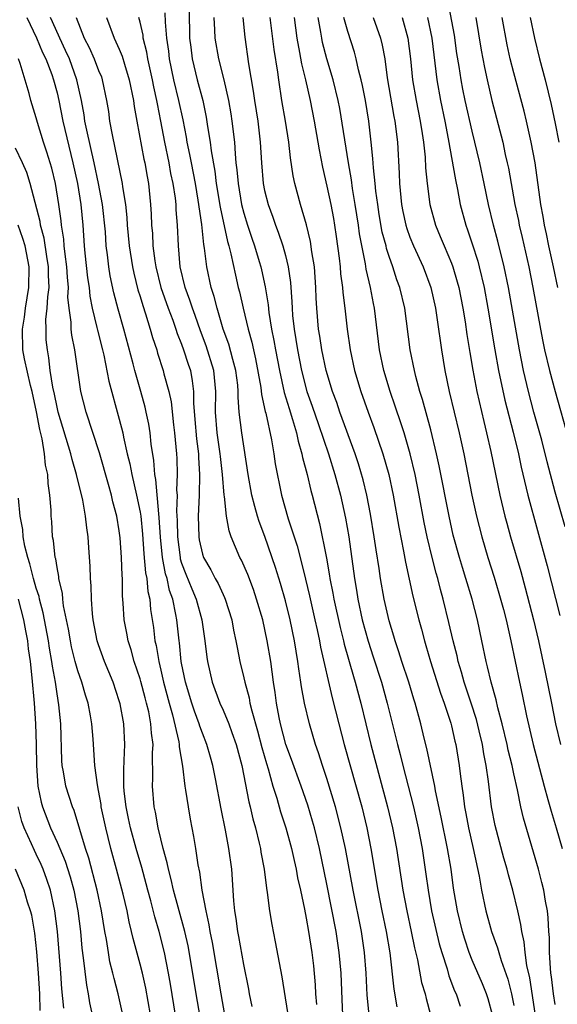
# Model space of a CAD drawing. Units: inches. Extents: x 2619000 to 2621451, y 1539000 to 1540437.
# Drawn here: x 2620183 to 2620235, y 1539272 to 1539367 of the extents above; entities that cross this region are included whole.
import ezdxf

# ---------------------------------------------------------------- set-up
doc = ezdxf.new("R2010")
doc.units = ezdxf.units.IN
doc.header["$MEASUREMENT"] = 0
doc.layers.add('LD26191539_2ft', color=122, linetype='Continuous')

msp = doc.modelspace()

# ---------------------------------------------------------------- linework, layer by layer
at = {"layer": 'LD26191539_2ft'}
for points, elevation in [([(2620235.95, 1539317.95), (2620235, 1539321.29), (2620234.218, 1539324.218), (2620233.688, 1539326.312), (2620232.941, 1539329), (2620232.412, 1539331), (2620231.952, 1539333), (2620231.551, 1539335), (2620230.498, 1539341), (2620230.079, 1539343), (2620229.468, 1539345.468), (2620229.047, 1539347), (2620228.558, 1539349), (2620228.151, 1539351), (2620227.722, 1539353), (2620227, 1539356.041), (2620226.324, 1539359), (2620226.094, 1539360.094), (2620225.916, 1539361), (2620225.735, 1539362.265), (2620225.529, 1539363.529), (2620225.278, 1539365.278), (2620224.663, 1539368.664)], 9214), ([(2620184.087, 1539367), (2620185.024, 1539365.024), (2620185.614, 1539363.614), (2620185.918, 1539363), (2620186.499, 1539361.5), (2620186.671, 1539361), (2620187, 1539359.728), (2620187.161, 1539359), (2620187.545, 1539357), (2620188.528, 1539353), (2620188.959, 1539351), (2620189.292, 1539349), (2620189.488, 1539347), (2620189.621, 1539345), (2620189.688, 1539344.313), (2620189.943, 1539341.943), (2620190.086, 1539341), (2620190.164, 1539340.164), (2620190.398, 1539339), (2620190.844, 1539337.156), (2620190.893, 1539336.893), (2620191.385, 1539335), (2620191.503, 1539334.498), (2620191.987, 1539331.987), (2620193, 1539328.322), (2620193.328, 1539327), (2620193.397, 1539326.603), (2620193.77, 1539325), (2620194.024, 1539324.024), (2620194.202, 1539323), (2620194.657, 1539321), (2620195, 1539319.373), (2620195.061, 1539319), (2620195.248, 1539317.248), (2620195.375, 1539315.375), (2620195.531, 1539313.531), (2620195.648, 1539313), (2620195.743, 1539311.743), (2620195.932, 1539311), (2620196.006, 1539310.006), (2620196.282, 1539308.282), (2620196.435, 1539307), (2620196.547, 1539306.547), (2620196.797, 1539305), (2620197, 1539304.173), (2620197.26, 1539303), (2620197.795, 1539301), (2620198.124, 1539299.876), (2620198.733, 1539297.267), (2620198.768, 1539297), (2620198.772, 1539296.772), (2620199.076, 1539294.924), (2620199.318, 1539293), (2620199.388, 1539292.612), (2620199.618, 1539291), (2620199.818, 1539289.819), (2620200.14, 1539288.14), (2620200.333, 1539287), (2620200.573, 1539285.427), (2620200.724, 1539284.724), (2620200.962, 1539283), (2620201.321, 1539281), (2620201.638, 1539279.638), (2620201.729, 1539279), (2620201.948, 1539277.948), (2620202.78, 1539273), (2620203.146, 1539271)], 9182), ([(2620205.801, 1539271.801), (2620205.548, 1539273), (2620205.47, 1539273.47), (2620205, 1539275.839), (2620204.52, 1539278.52), (2620204.419, 1539279), (2620204.25, 1539280.25), (2620204.124, 1539281), (2620204.04, 1539281.96), (2620203.825, 1539285), (2620203.558, 1539287), (2620203.24, 1539288.76), (2620202.823, 1539290.823), (2620202.281, 1539293.719), (2620202.019, 1539295), (2620201.782, 1539295.782), (2620201.443, 1539297), (2620201, 1539298.098), (2620200.76, 1539298.76), (2620200.7, 1539299), (2620200.232, 1539300.232), (2620199.974, 1539301), (2620199.365, 1539303), (2620199, 1539304.838), (2620198.971, 1539305), (2620198.792, 1539306.792), (2620198.757, 1539307), (2620198.543, 1539309), (2620198.461, 1539309.539), (2620198.143, 1539311), (2620197.835, 1539311.835), (2620197.595, 1539313), (2620197.452, 1539313.452), (2620197.161, 1539315), (2620196.959, 1539316.959), (2620196.845, 1539318.845), (2620196.795, 1539319.205), (2620196.515, 1539322.515), (2620196.417, 1539323), (2620196.336, 1539324.336), (2620196.076, 1539325.923), (2620195.971, 1539327), (2620195.838, 1539327.838), (2620195.602, 1539329), (2620195.491, 1539329.491), (2620195.075, 1539331), (2620194.494, 1539333), (2620194.335, 1539333.665), (2620193.452, 1539337), (2620192.905, 1539338.905), (2620192.481, 1539340.48), (2620192.126, 1539342.126), (2620191.984, 1539343), (2620191.862, 1539344.138), (2620191.738, 1539345), (2620191.656, 1539346.344), (2620191.387, 1539349), (2620191.01, 1539351), (2620190.585, 1539353), (2620189.864, 1539356.136), (2620189.695, 1539357), (2620189.614, 1539357.614), (2620189.352, 1539359), (2620188.922, 1539361), (2620188.19, 1539363), (2620187.827, 1539363.827), (2620187.271, 1539365), (2620186.576, 1539366.576), (2620186.368, 1539367)], 9184), ([(2620188.833, 1539367), (2620189.625, 1539365), (2620190.105, 1539364.104), (2620190.587, 1539363), (2620191, 1539361.897), (2620191.269, 1539361.269), (2620191.362, 1539361), (2620191.779, 1539359), (2620191.946, 1539357.946), (2620192.069, 1539357), (2620192.297, 1539355.703), (2620193.29, 1539351), (2620193.321, 1539350.679), (2620193.588, 1539349), (2620193.723, 1539347.723), (2620193.764, 1539347), (2620193.951, 1539345), (2620194.262, 1539343), (2620194.388, 1539342.388), (2620194.79, 1539340.79), (2620195, 1539340.126), (2620195.252, 1539339.252), (2620195.529, 1539338.471), (2620195.988, 1539337), (2620196.203, 1539336.203), (2620196.606, 1539335), (2620196.69, 1539334.69), (2620197.235, 1539333), (2620197.302, 1539332.698), (2620197.76, 1539331), (2620197.982, 1539329.982), (2620198.214, 1539327.786), (2620198.324, 1539327), (2620198.507, 1539325), (2620198.537, 1539324.537), (2620198.56, 1539323), (2620198.523, 1539321.477), (2620198.561, 1539321), (2620198.519, 1539319.481), (2620198.583, 1539318.583), (2620198.597, 1539317), (2620198.852, 1539315), (2620198.876, 1539314.876), (2620199, 1539314.48), (2620199.409, 1539313.409), (2620199.99, 1539311.99), (2620200.414, 1539311), (2620200.941, 1539309), (2620201.23, 1539307), (2620201.422, 1539305.422), (2620201.489, 1539305), (2620201.946, 1539303), (2620202.691, 1539301), (2620203, 1539300.308), (2620203.542, 1539299), (2620203.831, 1539298.17), (2620204.264, 1539297), (2620204.809, 1539295), (2620205.479, 1539291.479), (2620205.607, 1539291), (2620205.863, 1539289.863), (2620206.113, 1539289), (2620206.486, 1539287.514), (2620206.597, 1539287), (2620206.647, 1539286.647), (2620206.953, 1539285), (2620207.172, 1539283.172), (2620207.253, 1539282.747), (2620207.475, 1539281), (2620207.695, 1539279.695), (2620208.029, 1539278.029), (2620208.652, 1539274.652), (2620209.202, 1539271.202)], 9186), ([(2620191.776, 1539367), (2620192.52, 1539365), (2620193, 1539363.945), (2620193.275, 1539363.275), (2620193.492, 1539362.508), (2620193.964, 1539361), (2620194.364, 1539359), (2620194.435, 1539358.435), (2620194.681, 1539357), (2620195.364, 1539353.364), (2620195.45, 1539353), (2620195.671, 1539351.67), (2620195.805, 1539351), (2620196.003, 1539349), (2620196.064, 1539348.064), (2620196.105, 1539347), (2620196.186, 1539346.186), (2620196.244, 1539345), (2620196.418, 1539343.582), (2620196.513, 1539343), (2620196.996, 1539340.997), (2620197.704, 1539339), (2620198.147, 1539337.854), (2620198.455, 1539337), (2620198.583, 1539336.584), (2620199, 1539335.55), (2620199.199, 1539335), (2620199.628, 1539333.628), (2620199.845, 1539333), (2620200.032, 1539332.032), (2620200.149, 1539331), (2620200.139, 1539329.861), (2620200.284, 1539328.284), (2620200.429, 1539326.429), (2620200.622, 1539325), (2620200.627, 1539324.627), (2620200.724, 1539323), (2620200.681, 1539321), (2620200.602, 1539319), (2620200.65, 1539317), (2620200.702, 1539316.702), (2620201, 1539315.341), (2620201.111, 1539315), (2620201.825, 1539313.825), (2620202.245, 1539313), (2620202.52, 1539312.52), (2620203, 1539311.44), (2620203.149, 1539311.149), (2620203.209, 1539311), (2620203.829, 1539309), (2620204.011, 1539308.011), (2620204.239, 1539307), (2620204.35, 1539306.35), (2620204.626, 1539305), (2620205, 1539303.432), (2620205.088, 1539303), (2620205.504, 1539301.505), (2620205.585, 1539301), (2620205.756, 1539300.244), (2620206.316, 1539298.317), (2620206.724, 1539296.723), (2620207.167, 1539295.166), (2620207.33, 1539294.67), (2620207.797, 1539293), (2620208.172, 1539291.828), (2620208.532, 1539290.532), (2620209.034, 1539289), (2620209.582, 1539287), (2620209.831, 1539285.831), (2620210.033, 1539285), (2620210.175, 1539284.175), (2620210.441, 1539283), (2620210.829, 1539281.171), (2620211, 1539280.293), (2620211.226, 1539279), (2620211.535, 1539277), (2620211.696, 1539275.696), (2620211.868, 1539273.868), (2620211.908, 1539273), (2620211.989, 1539271.989)], 9188), ([(2620214.523, 1539271), (2620214.453, 1539272.453), (2620214.365, 1539275), (2620214.194, 1539277), (2620213.888, 1539279), (2620213, 1539283.568), (2620212.283, 1539287), (2620211.792, 1539289), (2620211.618, 1539289.618), (2620211.155, 1539291.155), (2620210.521, 1539293), (2620209.579, 1539295.579), (2620209.041, 1539297), (2620208.518, 1539299), (2620208.384, 1539299.615), (2620208.13, 1539301), (2620208.007, 1539302.007), (2620207.845, 1539303), (2620207.588, 1539305), (2620207.257, 1539307), (2620206.812, 1539309), (2620206.232, 1539311), (2620205.923, 1539311.923), (2620205.373, 1539313.373), (2620204.763, 1539314.763), (2620204.623, 1539315), (2620203.777, 1539317), (2620203.567, 1539317.567), (2620203.314, 1539319), (2620203.119, 1539320.881), (2620203.092, 1539321), (2620202.937, 1539323), (2620202.736, 1539324.736), (2620202.721, 1539325), (2620202.425, 1539327), (2620202.272, 1539329), (2620202.307, 1539331), (2620202.112, 1539333), (2620201.376, 1539335.376), (2620200.822, 1539336.822), (2620200.307, 1539338.307), (2620200.04, 1539339), (2620199.796, 1539339.796), (2620199.336, 1539341), (2620198.87, 1539343), (2620198.699, 1539345), (2620198.609, 1539347), (2620198.484, 1539348.484), (2620198.464, 1539349), (2620198.407, 1539349.593), (2620198.197, 1539351), (2620197.979, 1539351.979), (2620197.801, 1539353), (2620197.377, 1539355), (2620197, 1539357.017), (2620196.668, 1539358.668), (2620196.621, 1539359), (2620196.32, 1539360.32), (2620196.2, 1539361), (2620195.75, 1539363), (2620195.654, 1539363.654), (2620195.313, 1539365), (2620195.289, 1539365.289), (2620195, 1539366.554), (2620194.881, 1539367)], 9190), ([(2620217.083, 1539271), (2620216.872, 1539272.872), (2620216.765, 1539275), (2620216.62, 1539277), (2620216.316, 1539279), (2620215.515, 1539283), (2620214.785, 1539287), (2620214.354, 1539289), (2620213.825, 1539291), (2620213, 1539293.748), (2620212.581, 1539295), (2620212.201, 1539296.201), (2620211.907, 1539297), (2620211.314, 1539299), (2620210.849, 1539301), (2620210.556, 1539302.556), (2620210.499, 1539303), (2620210.285, 1539304.285), (2620210.207, 1539305), (2620209.878, 1539307), (2620209.456, 1539309), (2620209, 1539310.832), (2620208.516, 1539312.516), (2620208.046, 1539314.046), (2620207.023, 1539317.023), (2620206.466, 1539318.466), (2620206.304, 1539319), (2620206.07, 1539319.93), (2620205.766, 1539321), (2620205.408, 1539323), (2620204.789, 1539327), (2620204.556, 1539329), (2620204.448, 1539330.448), (2620204.461, 1539331), (2620204.406, 1539331.594), (2620204.235, 1539333), (2620203.925, 1539334.075), (2620203.547, 1539335.547), (2620203.013, 1539337), (2620202.416, 1539339), (2620202.136, 1539340.136), (2620201.844, 1539341), (2620201.421, 1539343), (2620201.222, 1539344.778), (2620201.148, 1539345.148), (2620200.95, 1539347.05), (2620200.605, 1539349.396), (2620200.326, 1539351), (2620199.94, 1539353), (2620199.804, 1539353.804), (2620199.54, 1539355), (2620199.467, 1539355.467), (2620199.136, 1539357.136), (2620198.746, 1539359), (2620198.265, 1539361), (2620197.834, 1539363), (2620197.756, 1539363.756), (2620197.572, 1539365), (2620197.449, 1539366.551), (2620197.43, 1539367.43)], 9192), ([(2620199.714, 1539367.714), (2620199.755, 1539365), (2620199.877, 1539364.123), (2620200.01, 1539363), (2620200.513, 1539361), (2620201.042, 1539359), (2620201.381, 1539357.382), (2620201.509, 1539356.491), (2620201.751, 1539355), (2620201.84, 1539354.16), (2620202.192, 1539352.192), (2620202.338, 1539351), (2620202.72, 1539348.72), (2620203.424, 1539345.424), (2620203.554, 1539345), (2620203.753, 1539344.247), (2620204.18, 1539342.18), (2620204.459, 1539341), (2620204.574, 1539340.574), (2620204.92, 1539339), (2620205.398, 1539337), (2620205.754, 1539335.754), (2620205.912, 1539335), (2620206.127, 1539334.127), (2620206.633, 1539331.367), (2620206.701, 1539330.701), (2620207.06, 1539329.06), (2620207.111, 1539328.889), (2620207.655, 1539326.345), (2620207.885, 1539325), (2620208.029, 1539324.028), (2620208.638, 1539321), (2620209.268, 1539318.732), (2620210.123, 1539316.122), (2620210.411, 1539315), (2620210.936, 1539312.936), (2620211.322, 1539311.321), (2620211.851, 1539309), (2620212.045, 1539308.045), (2620212.285, 1539307), (2620212.386, 1539306.386), (2620213.507, 1539301.507), (2620214.139, 1539299), (2620214.668, 1539297), (2620216.351, 1539291), (2620216.845, 1539289), (2620217.236, 1539287), (2620217.899, 1539283), (2620218.296, 1539281), (2620218.715, 1539279), (2620219.059, 1539276.941), (2620219.442, 1539273.442), (2620219.75, 1539271.75)], 9194), ([(2620202.104, 1539367), (2620202.184, 1539365.816), (2620202.211, 1539365), (2620202.559, 1539363), (2620203.065, 1539361), (2620203.512, 1539359), (2620203.733, 1539357.734), (2620203.848, 1539357), (2620204.083, 1539355), (2620204.145, 1539353.855), (2620204.235, 1539353), (2620204.328, 1539352.328), (2620204.435, 1539351), (2620204.785, 1539349), (2620205, 1539348.151), (2620205.349, 1539347), (2620205.756, 1539345.756), (2620206.025, 1539345), (2620206.484, 1539343.516), (2620206.636, 1539343), (2620206.706, 1539342.706), (2620207.063, 1539341.063), (2620207.337, 1539339.337), (2620207.408, 1539338.592), (2620207.675, 1539337), (2620207.9, 1539335.9), (2620208.045, 1539335), (2620208.417, 1539333), (2620208.886, 1539330.886), (2620209.347, 1539329.347), (2620209.693, 1539328.307), (2620210.065, 1539327), (2620210.221, 1539326.221), (2620210.588, 1539325), (2620210.65, 1539324.65), (2620211.089, 1539323), (2620211.455, 1539321.455), (2620211.589, 1539321), (2620212.286, 1539318.286), (2620212.958, 1539314.957), (2620213.26, 1539313.26), (2620213.294, 1539313), (2620213.582, 1539311.582), (2620213.676, 1539311), (2620214.272, 1539308.272), (2620214.59, 1539307), (2620214.662, 1539306.662), (2620215.546, 1539303.546), (2620215.72, 1539303), (2620216.252, 1539301), (2620217.233, 1539297), (2620218.85, 1539291), (2620219.317, 1539289), (2620219.696, 1539287), (2620220.307, 1539283), (2620220.685, 1539281), (2620221.123, 1539279), (2620221.433, 1539277.433), (2620221.712, 1539276.287), (2620222.115, 1539274.115), (2620222.448, 1539273), (2620222.548, 1539272.548), (2620222.986, 1539271)], 9196), ([(2620204.891, 1539367), (2620205.083, 1539365.083), (2620205.459, 1539362.541), (2620205.908, 1539359.908), (2620206.022, 1539359), (2620206.339, 1539357), (2620206.577, 1539355), (2620206.688, 1539353), (2620206.861, 1539351), (2620207, 1539350.323), (2620207.327, 1539349), (2620207.78, 1539347.78), (2620208.039, 1539347), (2620208.315, 1539346.315), (2620208.752, 1539345), (2620209, 1539344.087), (2620209.268, 1539343), (2620209.484, 1539341.484), (2620209.626, 1539339.626), (2620209.644, 1539339), (2620209.695, 1539338.305), (2620209.838, 1539337), (2620210.009, 1539336.009), (2620210.154, 1539335), (2620210.543, 1539333), (2620211.074, 1539331), (2620211.586, 1539329.586), (2620212.203, 1539327.797), (2620213.137, 1539325), (2620213.756, 1539323), (2620214.304, 1539321), (2620214.794, 1539318.795), (2620215.104, 1539317), (2620215.656, 1539313), (2620215.854, 1539311.854), (2620215.983, 1539311), (2620216.411, 1539309), (2620216.958, 1539306.958), (2620217.462, 1539305.462), (2620218.248, 1539303), (2620218.812, 1539301), (2620219.802, 1539297), (2620220.057, 1539296.057), (2620220.315, 1539295), (2620220.835, 1539293), (2620221.329, 1539291), (2620221.778, 1539289), (2620222.169, 1539287), (2620222.543, 1539284.543), (2620222.742, 1539283), (2620223.089, 1539281), (2620223.828, 1539277.828), (2620224.068, 1539277), (2620224.575, 1539275.425), (2620224.756, 1539274.756), (2620225.305, 1539273.305), (2620225.442, 1539273), (2620225.832, 1539271.832)], 9198), ([(2620228.953, 1539271), (2620228.53, 1539272.53), (2620228.373, 1539273), (2620227.985, 1539273.985), (2620227, 1539276.262), (2620226.702, 1539277), (2620226.27, 1539278.27), (2620226.054, 1539279), (2620225.566, 1539281), (2620225.193, 1539283.193), (2620224.957, 1539285), (2620224.623, 1539287), (2620224.004, 1539290.005), (2620223.461, 1539292.538), (2620223.386, 1539293), (2620222.625, 1539296.625), (2620222.369, 1539297.632), (2620222.053, 1539299), (2620221.505, 1539301), (2620221.376, 1539301.376), (2620220.877, 1539303), (2620220.226, 1539305), (2620219.942, 1539305.942), (2620219.575, 1539307), (2620219.453, 1539307.453), (2620219, 1539308.924), (2620218.525, 1539311), (2620218.174, 1539313), (2620218.043, 1539313.957), (2620217.748, 1539315.748), (2620217.566, 1539317), (2620217.192, 1539319.192), (2620216.838, 1539321), (2620216.489, 1539322.489), (2620216.039, 1539324.039), (2620215.72, 1539325), (2620214.247, 1539329), (2620213.939, 1539329.939), (2620213.539, 1539331), (2620212.934, 1539333), (2620212.51, 1539335), (2620212.318, 1539336.318), (2620212.201, 1539337), (2620212.033, 1539339), (2620211.978, 1539339.978), (2620211.945, 1539341), (2620211.789, 1539343), (2620211.558, 1539344.442), (2620211.426, 1539345.426), (2620211.039, 1539347.039), (2620210.45, 1539349), (2620209.911, 1539351), (2620209.752, 1539351.752), (2620209.483, 1539353.483), (2620209.321, 1539355), (2620209.012, 1539357), (2620208.669, 1539359), (2620208.363, 1539361), (2620208.272, 1539361.728), (2620207.902, 1539363.902), (2620207.528, 1539367)], 9200), ([(2620209.849, 1539367), (2620210.102, 1539365), (2620210.368, 1539363.632), (2620210.545, 1539362.545), (2620210.925, 1539361), (2620211.382, 1539359), (2620211.781, 1539357), (2620212.138, 1539355), (2620212.256, 1539354.256), (2620212.584, 1539352.584), (2620213, 1539350.765), (2620213.364, 1539349), (2620213.628, 1539347.628), (2620213.736, 1539347), (2620213.897, 1539345.897), (2620214.174, 1539343.825), (2620214.267, 1539343), (2620214.319, 1539342.319), (2620214.504, 1539341), (2620214.531, 1539340.531), (2620214.73, 1539339), (2620214.949, 1539337), (2620215.234, 1539335), (2620215.669, 1539333), (2620216.265, 1539331), (2620216.961, 1539329), (2620217.523, 1539327.523), (2620218.398, 1539325), (2620218.954, 1539323), (2620219.373, 1539321), (2620219.924, 1539317.924), (2620220.386, 1539315.614), (2620220.567, 1539314.567), (2620221.291, 1539311.291), (2620221.855, 1539309), (2620222.105, 1539308.105), (2620222.387, 1539307), (2620222.534, 1539306.533), (2620222.968, 1539305), (2620223.945, 1539301.945), (2620224.3, 1539301), (2620224.932, 1539299.068), (2620225, 1539298.801), (2620225.321, 1539297.321), (2620225.404, 1539297), (2620225.731, 1539295), (2620225.822, 1539294.178), (2620225.988, 1539293), (2620226.131, 1539292.131), (2620226.253, 1539291), (2620226.38, 1539290.38), (2620226.624, 1539289), (2620227.088, 1539287), (2620227.669, 1539284.331), (2620227.9, 1539283), (2620228.313, 1539281), (2620228.857, 1539279), (2620229.438, 1539277.438), (2620229.545, 1539277), (2620229.783, 1539276.217), (2620230.43, 1539274.43), (2620230.79, 1539273), (2620231, 1539271.894)], 9202), ([(2620233.384, 1539269), (2620232.535, 1539274.535), (2620232.259, 1539275.741), (2620232.092, 1539277), (2620232.013, 1539278.013), (2620231.774, 1539279), (2620231.692, 1539279.692), (2620231.39, 1539281), (2620230.894, 1539283), (2620230.479, 1539284.479), (2620230.358, 1539285), (2620230.056, 1539286.056), (2620229.21, 1539289.21), (2620228.86, 1539291), (2620228.562, 1539293.438), (2620228.341, 1539295), (2620228.112, 1539296.112), (2620227.979, 1539297), (2620227.675, 1539298.325), (2620227.402, 1539299.402), (2620226.891, 1539301), (2620226.213, 1539303), (2620225.962, 1539303.963), (2620225.642, 1539305), (2620225.533, 1539305.533), (2620225.163, 1539307), (2620224.758, 1539308.758), (2620224.202, 1539311), (2620223.932, 1539311.932), (2620223.67, 1539313), (2620223.514, 1539313.514), (2620223.137, 1539315), (2620222.658, 1539317), (2620222.372, 1539318.372), (2620221.885, 1539321), (2620221.49, 1539323), (2620221.016, 1539325), (2620220.435, 1539327), (2620220.137, 1539327.863), (2620219.586, 1539329.586), (2620219.087, 1539331), (2620218.485, 1539333), (2620218.057, 1539335), (2620217.574, 1539339), (2620217.471, 1539339.471), (2620217.193, 1539341), (2620216.78, 1539342.78), (2620216.712, 1539343.288), (2620216.152, 1539346.152), (2620216.046, 1539347), (2620215.736, 1539349), (2620215.475, 1539350.525), (2620215.366, 1539351.366), (2620215.078, 1539353), (2620214.24, 1539358.24), (2620214.089, 1539359), (2620213.606, 1539361), (2620213.001, 1539363.001), (2620212.583, 1539364.582), (2620212.495, 1539365), (2620212.41, 1539365.59), (2620212.149, 1539367)], 9204), ([(2620235, 1539271.97), (2620234.837, 1539273), (2620234.645, 1539274.645), (2620234.583, 1539275), (2620234.524, 1539275.476), (2620234.442, 1539277), (2620234.437, 1539278.437), (2620234.389, 1539279), (2620234.325, 1539280.325), (2620234.244, 1539281), (2620234.056, 1539281.944), (2620233.885, 1539283), (2620233.714, 1539283.714), (2620233.371, 1539285), (2620231.929, 1539289.929), (2620231.684, 1539291), (2620231.347, 1539292.653), (2620231, 1539294.178), (2620230.832, 1539295), (2620230.473, 1539296.473), (2620230.37, 1539297), (2620229.895, 1539299), (2620229.471, 1539300.528), (2620229.299, 1539301.299), (2620228.808, 1539303), (2620228.482, 1539304.482), (2620228.337, 1539305), (2620227.93, 1539307), (2620227.501, 1539309), (2620226.993, 1539311), (2620226.389, 1539313), (2620226.05, 1539314.05), (2620225.763, 1539315), (2620225.172, 1539317.172), (2620224.768, 1539319), (2620223.828, 1539323.828), (2620223.567, 1539325), (2620223, 1539327.297), (2620222.206, 1539330.206), (2620221.949, 1539331), (2620221.559, 1539332.441), (2620221.425, 1539333), (2620221.034, 1539335), (2620220.49, 1539339), (2620220.022, 1539341), (2620219.75, 1539341.75), (2620219.356, 1539343), (2620219, 1539343.992), (2620218.751, 1539344.751), (2620218.7, 1539345), (2620218.335, 1539346.335), (2620218.04, 1539348.04), (2620217.89, 1539349), (2620217.718, 1539350.281), (2620217.655, 1539351), (2620217.48, 1539352.52), (2620217.432, 1539353.432), (2620217.264, 1539355), (2620217.032, 1539357), (2620216.708, 1539359), (2620216.436, 1539360.436), (2620216.312, 1539361), (2620216.055, 1539361.945), (2620215.822, 1539363), (2620215.649, 1539363.649), (2620215, 1539365.63), (2620214.626, 1539367)], 9206), ([(2620217.466, 1539367), (2620218.146, 1539365), (2620218.329, 1539364.329), (2620218.563, 1539363), (2620218.807, 1539361.193), (2620219.457, 1539357.457), (2620219.55, 1539357), (2620219.8, 1539355), (2620219.971, 1539351.971), (2620220.002, 1539351), (2620220.18, 1539349), (2620220.313, 1539348.313), (2620220.596, 1539347), (2620220.687, 1539346.687), (2620221, 1539345.838), (2620221.346, 1539345), (2620222.257, 1539343), (2620223.004, 1539341), (2620223.452, 1539339), (2620223.755, 1539337), (2620223.895, 1539335.895), (2620224.026, 1539335), (2620224.354, 1539333), (2620224.777, 1539331), (2620225.739, 1539327), (2620226.185, 1539325), (2620226.968, 1539321), (2620227.401, 1539319), (2620227.908, 1539317), (2620228.51, 1539315), (2620229.115, 1539313.115), (2620229.575, 1539311.575), (2620229.996, 1539310.004), (2620230.251, 1539309), (2620230.703, 1539307), (2620231.543, 1539303), (2620231.817, 1539301.817), (2620232.23, 1539299.77), (2620232.859, 1539297), (2620233.915, 1539293), (2620234.29, 1539291.71), (2620234.586, 1539290.586), (2620235.092, 1539289), (2620235.677, 1539287)], 9208), ([(2620220.256, 1539367), (2620220.792, 1539365), (2620221.055, 1539363), (2620221.244, 1539361), (2620221.581, 1539359), (2620221.985, 1539357), (2620222.179, 1539355.821), (2620222.293, 1539355), (2620222.453, 1539353.547), (2620222.504, 1539352.504), (2620222.646, 1539351), (2620222.907, 1539349), (2620223.457, 1539347), (2620223.921, 1539345.921), (2620224.289, 1539345), (2620225, 1539343.333), (2620225.125, 1539343), (2620225.558, 1539341.558), (2620225.699, 1539341), (2620226.091, 1539339), (2620226.303, 1539337.697), (2620226.474, 1539336.474), (2620226.753, 1539334.753), (2620227.056, 1539333.056), (2620227.456, 1539331), (2620228.107, 1539328.107), (2620228.383, 1539327), (2620228.791, 1539325.209), (2620229.665, 1539321), (2620230.141, 1539319), (2620230.322, 1539318.322), (2620230.693, 1539317), (2620231.672, 1539313.672), (2620232.101, 1539312.101), (2620232.906, 1539309), (2620233.377, 1539307), (2620234.035, 1539303.965), (2620234.644, 1539301), (2620235.033, 1539299), (2620235.489, 1539297)], 9210), ([(2620222.673, 1539367), (2620223.092, 1539365), (2620223.399, 1539362.601), (2620223.572, 1539361), (2620223.935, 1539359), (2620224.363, 1539357), (2620224.689, 1539355.311), (2620225.373, 1539351.373), (2620225.579, 1539350.421), (2620225.841, 1539349), (2620226.371, 1539347), (2620226.546, 1539346.545), (2620227, 1539345.194), (2620227.533, 1539343.533), (2620227.672, 1539343), (2620228.138, 1539341), (2620228.502, 1539339), (2620229.173, 1539335), (2620229.544, 1539333), (2620230.145, 1539330.146), (2620230.936, 1539327.064), (2620231.441, 1539325), (2620231.719, 1539323.719), (2620232.37, 1539321), (2620234.204, 1539314.204), (2620235.426, 1539309.426)], 9212), ([(2620227.329, 1539367), (2620227.855, 1539363.855), (2620228.168, 1539362.168), (2620228.421, 1539361), (2620228.895, 1539359), (2620229.937, 1539355), (2620230.182, 1539353.818), (2620230.374, 1539353), (2620230.484, 1539352.484), (2620231.099, 1539349), (2620231.442, 1539347.442), (2620231.521, 1539347), (2620231.81, 1539345.81), (2620232.442, 1539343), (2620232.848, 1539341), (2620233.567, 1539337), (2620233.797, 1539335.797), (2620233.966, 1539335), (2620234.431, 1539333), (2620234.974, 1539330.974), (2620236.312, 1539326.312)], 9216), ([(2620235.239, 1539341), (2620234.819, 1539343), (2620234.377, 1539345), (2620234.151, 1539346.151), (2620233.959, 1539347), (2620233.837, 1539347.837), (2620233.617, 1539349), (2620233.048, 1539353), (2620232.69, 1539355), (2620232.238, 1539357), (2620231.989, 1539357.989), (2620231, 1539361.655), (2620230.664, 1539363), (2620230.361, 1539364.361), (2620229.872, 1539367)], 9218), ([(2620232.575, 1539367), (2620232.989, 1539365), (2620233.48, 1539363), (2620234.013, 1539361), (2620234.612, 1539358.612), (2620235, 1539356.802), (2620235.353, 1539355)], 9220), ([(2620200.783, 1539270.783), (2620200.405, 1539273), (2620199.93, 1539275.93), (2620199.627, 1539277.627), (2620199.318, 1539279), (2620198.66, 1539281.341), (2620198.211, 1539283), (2620198.01, 1539284.01), (2620197.733, 1539285), (2620197.626, 1539285.626), (2620197.234, 1539287), (2620197, 1539287.929), (2620196.743, 1539289), (2620196.492, 1539290.492), (2620196.371, 1539291), (2620196.204, 1539293), (2620196.241, 1539293.758), (2620196.205, 1539296.205), (2620196.246, 1539297), (2620196.094, 1539298.094), (2620196.05, 1539299), (2620195.832, 1539300.169), (2620195.628, 1539301), (2620195.486, 1539301.486), (2620195.075, 1539303.075), (2620195, 1539303.338), (2620194.439, 1539305), (2620194.131, 1539306.131), (2620193.847, 1539307), (2620193.724, 1539307.724), (2620193.475, 1539309), (2620193.382, 1539310.618), (2620193.315, 1539311.315), (2620193.293, 1539313), (2620193.263, 1539313.263), (2620193.211, 1539315), (2620193.084, 1539316.916), (2620193, 1539317.562), (2620192.752, 1539319), (2620192.378, 1539320.378), (2620192.246, 1539321), (2620191.966, 1539322.034), (2620191.08, 1539325.08), (2620189.796, 1539329), (2620189.282, 1539331), (2620188.707, 1539335), (2620188.412, 1539336.412), (2620188.354, 1539337), (2620188.35, 1539337.65), (2620188.155, 1539339), (2620188.057, 1539340.057), (2620188.093, 1539341), (2620187.996, 1539341.996), (2620187.947, 1539343), (2620187.776, 1539344.224), (2620187.7, 1539345), (2620187.659, 1539345.659), (2620187.445, 1539347), (2620187.407, 1539347.407), (2620187.18, 1539349), (2620186.842, 1539351), (2620186.488, 1539352.488), (2620186.029, 1539354.029), (2620185.687, 1539355), (2620185.109, 1539356.891), (2620185, 1539357.324), (2620184.485, 1539359), (2620184.314, 1539359.686), (2620183.45, 1539362.55), (2620183.278, 1539363)], 9180), ([(2620198.773, 1539268.773), (2620197.935, 1539273.935), (2620197.743, 1539275), (2620197.35, 1539277), (2620196.851, 1539279), (2620196.413, 1539280.413), (2620196.032, 1539281.967), (2620195.744, 1539283), (2620195.595, 1539283.595), (2620195.165, 1539285.165), (2620194.614, 1539287), (2620194.07, 1539289), (2620193.897, 1539289.897), (2620193.649, 1539291), (2620193.475, 1539292.525), (2620193.441, 1539293), (2620193.436, 1539294.564), (2620193.482, 1539295.482), (2620193.524, 1539297), (2620193.423, 1539299), (2620193.075, 1539300.925), (2620193, 1539301.2), (2620192.393, 1539303), (2620191.58, 1539305), (2620191, 1539306.606), (2620190.871, 1539307), (2620190.478, 1539309), (2620190.403, 1539309.596), (2620190.308, 1539311), (2620190.286, 1539312.286), (2620190.222, 1539313), (2620190.19, 1539314.19), (2620190.068, 1539315.932), (2620189.991, 1539317), (2620189.856, 1539317.856), (2620189.741, 1539319), (2620189.473, 1539320.526), (2620188.886, 1539323), (2620188.457, 1539324.457), (2620188.336, 1539325), (2620187.123, 1539329), (2620187, 1539329.497), (2620186.748, 1539330.748), (2620186.59, 1539331.41), (2620186.353, 1539333), (2620186.218, 1539334.218), (2620186.069, 1539335), (2620185.969, 1539335.969), (2620185.939, 1539337), (2620185.934, 1539337.934), (2620186.063, 1539339), (2620186.111, 1539340.111), (2620186.236, 1539341), (2620186.176, 1539342.176), (2620186.18, 1539343), (2620186.013, 1539343.987), (2620185.758, 1539345.758), (2620185.419, 1539347), (2620185.369, 1539347.369), (2620184.425, 1539351), (2620184.082, 1539352.082), (2620183.678, 1539353), (2620183, 1539354.417)], 9178), ([(2620196.012, 1539271), (2620195.551, 1539273.551), (2620195.221, 1539275), (2620195, 1539275.87), (2620194.331, 1539278.331), (2620194.19, 1539279), (2620193.952, 1539279.952), (2620193.756, 1539281), (2620193.385, 1539282.615), (2620192.741, 1539285), (2620192.182, 1539287), (2620191.928, 1539288.072), (2620191.687, 1539289), (2620191.268, 1539291), (2620191.242, 1539291.242), (2620191, 1539292.568), (2620190.884, 1539293.116), (2620190.632, 1539295), (2620190.483, 1539297.517), (2620190.366, 1539299), (2620190.237, 1539299.763), (2620189.994, 1539301), (2620189.744, 1539301.744), (2620189.387, 1539303), (2620189, 1539304.105), (2620188.756, 1539305), (2620188.403, 1539306.403), (2620188.284, 1539307), (2620188.1, 1539308.1), (2620187.638, 1539310.361), (2620187.567, 1539311), (2620187.529, 1539311.529), (2620187.187, 1539313), (2620187.176, 1539313.176), (2620187, 1539314.04), (2620186.873, 1539314.873), (2620186.831, 1539315), (2620186.658, 1539316.659), (2620186.579, 1539317), (2620186.488, 1539318.488), (2620186.44, 1539319), (2620186.43, 1539319.57), (2620186.322, 1539321), (2620186.142, 1539322.142), (2620186.114, 1539323), (2620185.903, 1539323.903), (2620185.805, 1539325), (2620185.58, 1539326.42), (2620185.347, 1539327.347), (2620185.026, 1539329.026), (2620184.599, 1539331), (2620184.448, 1539331.552), (2620183.863, 1539334.137), (2620183.721, 1539335), (2620183.665, 1539337), (2620183.856, 1539338.144), (2620183.963, 1539339), (2620184.296, 1539341), (2620184.318, 1539343), (2620183.921, 1539345), (2620183.721, 1539345.721), (2620183.266, 1539347)], 9176), ([(2620193.278, 1539271.278), (2620192.895, 1539273), (2620192.495, 1539274.494), (2620192.39, 1539275), (2620192.1, 1539276.1), (2620191.943, 1539277), (2620191.76, 1539278.24), (2620191.61, 1539279), (2620191.296, 1539281), (2620190.867, 1539283), (2620190.058, 1539286.058), (2620189.736, 1539287), (2620188.641, 1539290.641), (2620188.478, 1539291), (2620187.847, 1539293), (2620187.613, 1539294.387), (2620187.491, 1539295), (2620187.457, 1539295.457), (2620187.353, 1539299), (2620187.177, 1539300.822), (2620187, 1539301.873), (2620186.84, 1539303), (2620186.552, 1539304.552), (2620186.505, 1539305), (2620186.268, 1539306.268), (2620186.173, 1539307), (2620185.68, 1539309.68), (2620185.312, 1539311), (2620185.266, 1539311.266), (2620185, 1539312.045), (2620184.726, 1539313), (2620184.391, 1539314.391), (2620184.19, 1539315), (2620183.913, 1539316.087), (2620183.75, 1539317), (2620183.701, 1539317.701), (2620183.444, 1539319), (2620183.293, 1539320.707)], 9174), ([(2620183.267, 1539311), (2620183.78, 1539309), (2620183.954, 1539307.954), (2620184.146, 1539307), (2620184.228, 1539306.228), (2620184.401, 1539305), (2620184.57, 1539303.43), (2620184.791, 1539301), (2620184.922, 1539299), (2620184.981, 1539297), (2620185.009, 1539295), (2620185.148, 1539293), (2620185.459, 1539291.459), (2620185.585, 1539291), (2620186.357, 1539289), (2620187, 1539287.602), (2620187.79, 1539285.79), (2620188.27, 1539284.27), (2620188.627, 1539283), (2620189.012, 1539281), (2620189.247, 1539279), (2620189.395, 1539277.395), (2620189.532, 1539276.468), (2620189.838, 1539273.838), (2620190.002, 1539273), (2620190.138, 1539272.138), (2620190.375, 1539271)], 9172), ([(2620187.644, 1539271.644), (2620187.474, 1539273.474), (2620187.367, 1539275), (2620187.034, 1539279), (2620186.805, 1539281), (2620186.376, 1539283), (2620186.03, 1539284.03), (2620185.675, 1539285), (2620185.472, 1539285.472), (2620185, 1539286.466), (2620184.817, 1539286.817), (2620184.544, 1539287.457), (2620183.823, 1539289), (2620183.607, 1539289.607), (2620183.253, 1539291)], 9170), ([(2620185.388, 1539271.388), (2620185.329, 1539273), (2620185.221, 1539275), (2620185.061, 1539277.061), (2620184.861, 1539278.861), (2620184.568, 1539280.568), (2620184.448, 1539281), (2620184.167, 1539281.833), (2620183.823, 1539283), (2620182.986, 1539285.014)], 9168)]:
    msp.add_lwpolyline(points, dxfattribs=dict(at, elevation=elevation))

doc.saveas('drawing.dxf')
